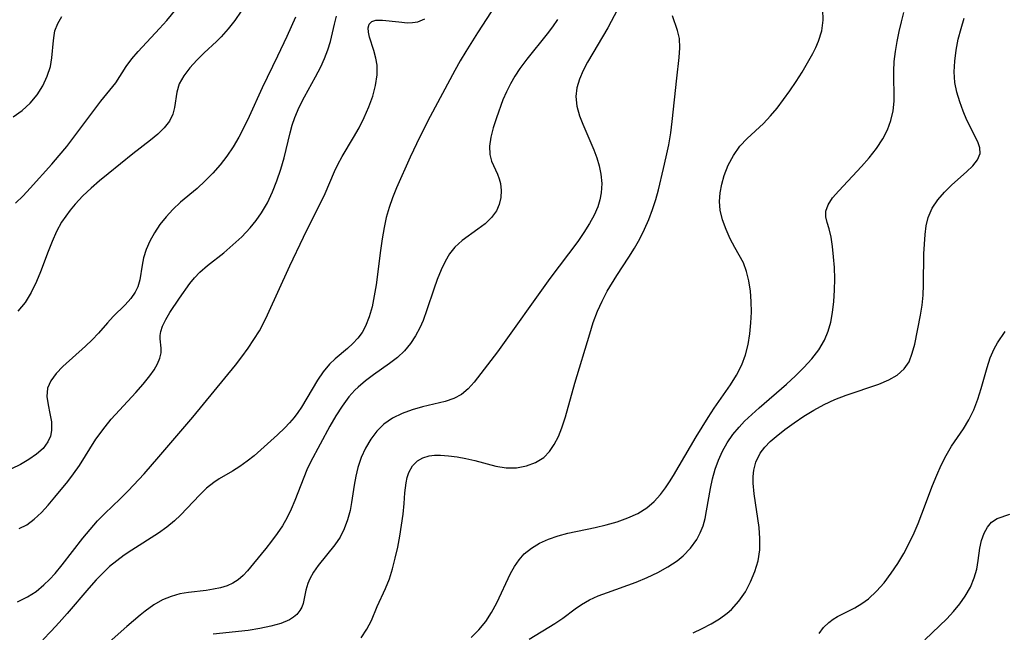
# Model space of a CAD drawing. Extents: x 1695928 to 1699996, y 3195518 to 3199311.
# Drawn here: x 1696112 to 1696263, y 3198557 to 3198651 of the extents above; entities that cross this region are included whole.
import ezdxf

# ---------------------------------------------------------------- set-up
doc = ezdxf.new("R2010")
doc.units = 0

msp = doc.modelspace()

# ---------------------------------------------------------------- linework, layer by layer
at = {"layer": 'Unknown_Line_Type', "color": 0}
for points in [[(1696186.39, 3198655.99, 1246), (1696182.14, 3198649.45, 1246), (1696180.35, 3198646.56, 1246), (1696179.49, 3198645.1, 1246), (1696178.67, 3198643.62, 1246), (1696174.83, 3198636.51, 1246), (1696173.24, 3198633.38, 1246), (1696171.75, 3198630.21, 1246), (1696169.66, 3198625.51, 1246), (1696169.02, 3198623.96, 1246), (1696168.51, 3198622.46, 1246), (1696168.08, 3198620.93, 1246), (1696167.73, 3198619.36, 1246), (1696167.42, 3198617.59, 1246), (1696167.17, 3198615.81, 1246), (1696166.5, 3198610.5, 1246), (1696166.23, 3198608.79, 1246), (1696165.89, 3198607.13, 1246), (1696165.45, 3198605.56, 1246), (1696164.87, 3198604.1, 1246), (1696164.35, 3198603.16, 1246), (1696163.67, 3198602.25, 1246), (1696162.91, 3198601.42, 1246), (1696162.08, 3198600.67, 1246), (1696160.19, 3198599.09, 1246), (1696159.3, 3198598.24, 1246), (1696158.34, 3198597.07, 1246), (1696157.47, 3198595.78, 1246), (1696155.84, 3198592.99, 1246), (1696154.98, 3198591.59, 1246), (1696154.43, 3198590.78, 1246), (1696153.84, 3198590, 1246), (1696153.15, 3198589.18, 1246), (1696152.42, 3198588.41, 1246), (1696151.3, 3198587.34, 1246), (1696147.69, 3198584.11, 1246), (1696146.61, 3198583.25, 1246), (1696145.48, 3198582.45, 1246), (1696144.33, 3198581.71, 1246), (1696142.3, 3198580.53, 1246), (1696141.45, 3198579.99, 1246), (1696140.35, 3198579.11, 1246), (1696139.3, 3198578.09, 1246), (1696136.33, 3198574.92, 1246), (1696135.4, 3198574.04, 1246), (1696134.2, 3198573.06, 1246), (1696132.92, 3198572.15, 1246), (1696128.82, 3198569.53, 1246), (1696127.64, 3198568.73, 1246), (1696126.49, 3198567.89, 1246), (1696125.38, 3198566.98, 1246), (1696124.47, 3198566.14, 1246), (1696123.29, 3198564.93, 1246), (1696122.16, 3198563.67, 1246), (1696118.84, 3198559.73, 1246), (1696117.61, 3198558.34, 1246), (1696116.36, 3198556.98, 1246), (1696115.07, 3198555.67, 1246)], [(1696110.88, 3198623.14, 1236), (1696112.03, 3198624.27, 1236), (1696113.14, 3198625.44, 1236), (1696116.46, 3198629.14, 1236), (1696117.61, 3198630.47, 1236), (1696118.77, 3198631.89, 1236), (1696119.88, 3198633.33, 1236), (1696124.03, 3198638.87, 1236), (1696126.32, 3198641.73, 1236), (1696127.96, 3198644.24, 1236), (1696128.83, 3198645.39, 1236), (1696129.81, 3198646.54, 1236), (1696133.09, 3198650.11, 1236), (1696134.2, 3198651.35, 1236), (1696136.38, 3198653.94, 1236)], [(1696145.68, 3198652.76, 1238), (1696144.72, 3198651.36, 1238), (1696143.7, 3198650.03, 1238), (1696142.61, 3198648.8, 1238), (1696141.9, 3198648.1, 1238), (1696139.98, 3198646.33, 1238), (1696138.84, 3198645.23, 1238), (1696137.74, 3198644.03, 1238), (1696136.81, 3198642.8, 1238), (1696136.13, 3198641.54, 1238), (1696135.74, 3198640.25, 1238), (1696135.41, 3198637.9, 1238), (1696135.15, 3198636.87, 1238), (1696134.61, 3198635.81, 1238), (1696133.82, 3198634.78, 1238), (1696132.84, 3198633.78, 1238), (1696131.71, 3198632.83, 1238), (1696128.99, 3198630.74, 1238), (1696125.16, 3198627.65, 1238), (1696123.83, 3198626.55, 1238), (1696122.53, 3198625.42, 1238), (1696121.27, 3198624.23, 1238), (1696120.08, 3198622.99, 1238), (1696119.3, 3198622.06, 1238), (1696118.61, 3198621.13, 1238), (1696117.97, 3198620.17, 1238), (1696117.18, 3198618.72, 1238), (1696116.5, 3198617.21, 1238), (1696115.89, 3198615.66, 1238), (1696114.72, 3198612.53, 1238), (1696114.1, 3198611, 1238), (1696113.29, 3198609.34, 1238), (1696112.33, 3198607.8, 1238), (1696111.24, 3198606.46, 1238)], [(1696203.78, 3198653.06, 1250), (1696202.26, 3198650.18, 1250), (1696199.13, 3198644.89, 1250), (1696198.46, 3198643.6, 1250), (1696197.88, 3198642.27, 1250), (1696197.48, 3198640.94, 1250), (1696197.33, 3198639.61, 1250), (1696197.49, 3198638.12, 1250), (1696197.92, 3198636.61, 1250), (1696198.41, 3198635.33, 1250), (1696200.09, 3198631.35, 1250), (1696200.55, 3198630.12, 1250), (1696200.93, 3198628.87, 1250), (1696201.2, 3198627.61, 1250), (1696201.32, 3198626.16, 1250), (1696201.24, 3198624.72, 1250), (1696201.04, 3198623.63, 1250), (1696200.72, 3198622.56, 1250), (1696200.16, 3198621.25, 1250), (1696199.46, 3198619.96, 1250), (1696198.59, 3198618.58, 1250), (1696197.62, 3198617.22, 1250), (1696193.34, 3198611.47, 1250), (1696185.25, 3198600.15, 1250), (1696181.64, 3198595.46, 1250), (1696180.71, 3198594.42, 1250), (1696179.69, 3198593.57, 1250), (1696178.5, 3198592.95, 1250), (1696177.17, 3198592.5, 1250), (1696173.65, 3198591.67, 1250), (1696172.07, 3198591.22, 1250), (1696170.52, 3198590.64, 1250), (1696169.05, 3198589.9, 1250), (1696167.72, 3198588.97, 1250), (1696166.63, 3198587.89, 1250), (1696165.68, 3198586.65, 1250), (1696164.88, 3198585.29, 1250), (1696164.22, 3198583.83, 1250), (1696163.7, 3198582.3, 1250), (1696163.37, 3198580.95, 1250), (1696163.12, 3198579.58, 1250), (1696162.69, 3198576.86, 1250), (1696162.48, 3198575.66, 1250), (1696162.1, 3198574.2, 1250), (1696161.6, 3198572.81, 1250), (1696160.96, 3198571.51, 1250), (1696160.16, 3198570.32, 1250), (1696157.56, 3198567.13, 1250), (1696156.86, 3198566.12, 1250), (1696156.28, 3198565.09, 1250), (1696155.98, 3198564.39, 1250), (1696155.67, 3198563.32, 1250), (1696155.23, 3198561.3, 1250), (1696155.03, 3198560.72, 1250), (1696154.76, 3198560.18, 1250), (1696154.26, 3198559.56, 1250), (1696153.75, 3198559.15, 1250), (1696153.15, 3198558.78, 1250), (1696151.8, 3198558.21, 1250), (1696150.26, 3198557.76, 1250), (1696148.57, 3198557.4, 1250), (1696146.77, 3198557.12, 1250), (1696141.37, 3198556.52, 1250)], [(1696181.2, 3198556.04, 1254), (1696182.38, 3198557.2, 1254), (1696183.44, 3198558.49, 1254), (1696184.34, 3198559.89, 1254), (1696185.12, 3198561.37, 1254), (1696187.27, 3198565.89, 1254), (1696187.88, 3198567, 1254), (1696188.57, 3198568.03, 1254), (1696189.37, 3198568.94, 1254), (1696190.48, 3198569.85, 1254), (1696191.74, 3198570.6, 1254), (1696193.12, 3198571.22, 1254), (1696194.58, 3198571.73, 1254), (1696196.11, 3198572.15, 1254), (1696200.29, 3198573.03, 1254), (1696202.02, 3198573.44, 1254), (1696203.72, 3198573.91, 1254), (1696205.35, 3198574.49, 1254), (1696206.89, 3198575.2, 1254), (1696208.29, 3198576.08, 1254), (1696209.4, 3198577.03, 1254), (1696210.39, 3198578.11, 1254), (1696211.19, 3198579.17, 1254), (1696211.8, 3198580.09, 1254), (1696212.39, 3198581.05, 1254), (1696215.9, 3198587, 1254), (1696217.75, 3198589.99, 1254), (1696218.7, 3198591.45, 1254), (1696221.19, 3198595.06, 1254), (1696222.15, 3198596.57, 1254), (1696222.95, 3198598.15, 1254), (1696223.51, 3198599.69, 1254), (1696223.92, 3198601.3, 1254), (1696224.2, 3198602.94, 1254), (1696224.36, 3198604.61, 1254), (1696224.43, 3198606.27, 1254), (1696224.41, 3198607.93, 1254), (1696224.28, 3198609.55, 1254), (1696224.04, 3198611.12, 1254), (1696223.68, 3198612.55, 1254), (1696223.19, 3198613.88, 1254), (1696222.56, 3198615.1, 1254), (1696221.88, 3198616.29, 1254), (1696221.15, 3198617.63, 1254), (1696220.51, 3198619.03, 1254), (1696219.95, 3198620.53, 1254), (1696219.6, 3198622.06, 1254), (1696219.52, 3198623.38, 1254), (1696219.62, 3198624.71, 1254), (1696219.87, 3198626.05, 1254), (1696220.24, 3198627.38, 1254), (1696220.86, 3198628.98, 1254), (1696221.66, 3198630.5, 1254), (1696222.65, 3198631.9, 1254), (1696223.78, 3198633.11, 1254), (1696226.27, 3198635.44, 1254), (1696227.36, 3198636.59, 1254), (1696228.41, 3198637.82, 1254), (1696229.4, 3198639.12, 1254), (1696230.36, 3198640.45, 1254), (1696231.32, 3198641.9, 1254), (1696232.24, 3198643.35, 1254), (1696233.09, 3198644.81, 1254), (1696233.89, 3198646.24, 1254), (1696234.38, 3198647.18, 1254), (1696234.8, 3198648.14, 1254), (1696235.28, 3198649.72, 1254), (1696235.5, 3198651.37, 1254), (1696235.47, 3198653.05, 1254)], [(1696154.08, 3198651.86, 1240), (1696152.75, 3198648.84, 1240), (1696151.31, 3198645.81, 1240), (1696148.94, 3198640.94, 1240), (1696146.9, 3198636.49, 1240), (1696146.14, 3198634.89, 1240), (1696145.33, 3198633.33, 1240), (1696144.44, 3198631.82, 1240), (1696143.47, 3198630.4, 1240), (1696142.42, 3198629.05, 1240), (1696141.29, 3198627.77, 1240), (1696140.11, 3198626.55, 1240), (1696138.88, 3198625.4, 1240), (1696136.34, 3198623.25, 1240), (1696135.14, 3198622.14, 1240), (1696134.09, 3198621.01, 1240), (1696133.15, 3198619.8, 1240), (1696132.32, 3198618.55, 1240), (1696131.61, 3198617.27, 1240), (1696131.03, 3198615.98, 1240), (1696130.62, 3198614.7, 1240), (1696130.39, 3198613.52, 1240), (1696130.04, 3198611.26, 1240), (1696129.73, 3198610.2, 1240), (1696129.33, 3198609.38, 1240), (1696128.64, 3198608.38, 1240), (1696127.8, 3198607.43, 1240), (1696125.95, 3198605.6, 1240), (1696125.04, 3198604.65, 1240), (1696123.65, 3198603.03, 1240), (1696122.7, 3198602.03, 1240), (1696121.67, 3198601.04, 1240), (1696118.18, 3198597.91, 1240), (1696117.13, 3198596.82, 1240), (1696116.31, 3198595.7, 1240), (1696115.81, 3198594.52, 1240), (1696115.7, 3198593.28, 1240), (1696115.88, 3198591.98, 1240), (1696116.16, 3198590.65, 1240), (1696116.39, 3198589.32, 1240), (1696116.42, 3198588.01, 1240), (1696116.24, 3198587.11, 1240), (1696115.87, 3198586.27, 1240), (1696115.11, 3198585.24, 1240), (1696114.1, 3198584.33, 1240), (1696112.92, 3198583.5, 1240), (1696111.62, 3198582.75, 1240), (1696110.26, 3198582.06, 1240)], [(1696110.52, 3198636.46, 1234), (1696111.89, 3198637.43, 1234), (1696113.12, 3198638.58, 1234), (1696114.18, 3198639.87, 1234), (1696115.07, 3198641.26, 1234), (1696115.77, 3198642.72, 1234), (1696116.25, 3198644.22, 1234), (1696116.49, 3198645.58, 1234), (1696116.71, 3198648.24, 1234), (1696116.8, 3198649.01, 1234), (1696116.95, 3198649.76, 1234), (1696117.37, 3198650.89, 1234), (1696117.99, 3198651.95, 1234)], [(1696111.16, 3198561.54, 1244), (1696112.73, 3198562.3, 1244), (1696114.03, 3198563.15, 1244), (1696115.25, 3198564.15, 1244), (1696116.13, 3198565.01, 1244), (1696116.98, 3198565.93, 1244), (1696118.08, 3198567.24, 1244), (1696121.26, 3198571.37, 1244), (1696122.36, 3198572.73, 1244), (1696123.51, 3198574.04, 1244), (1696124.65, 3198575.19, 1244), (1696127, 3198577.44, 1244), (1696128.26, 3198578.69, 1244), (1696130.7, 3198581.29, 1244), (1696132.99, 3198583.92, 1244), (1696138.2, 3198590.05, 1244), (1696144.79, 3198598.12, 1244), (1696145.79, 3198599.4, 1244), (1696146.74, 3198600.71, 1244), (1696147.65, 3198602.05, 1244), (1696148.49, 3198603.41, 1244), (1696149.25, 3198604.81, 1244), (1696149.75, 3198605.87, 1244), (1696153.2, 3198613.44, 1244), (1696155.28, 3198617.89, 1244), (1696156, 3198619.34, 1244), (1696158.09, 3198623.42, 1244), (1696158.64, 3198624.59, 1244), (1696160.1, 3198628, 1244), (1696160.59, 3198629.08, 1244), (1696161.29, 3198630.34, 1244), (1696163.02, 3198633.25, 1244), (1696163.87, 3198634.77, 1244), (1696164.67, 3198636.33, 1244), (1696165.39, 3198637.99, 1244), (1696165.98, 3198639.65, 1244), (1696166.42, 3198641.31, 1244), (1696166.67, 3198642.92, 1244), (1696166.66, 3198644.46, 1244), (1696166.48, 3198645.54, 1244), (1696166.15, 3198646.68, 1244), (1696165.47, 3198648.75, 1244), (1696165.31, 3198649.53, 1244), (1696165.3, 3198650.22, 1244), (1696165.46, 3198650.78, 1244), (1696165.85, 3198651.18, 1244), (1696166.47, 3198651.38, 1244), (1696167.5, 3198651.41, 1244), (1696170.01, 3198651.11, 1244), (1696171.33, 3198650.99, 1244), (1696172.15, 3198651.01, 1244), (1696172.94, 3198651.14, 1244), (1696174.03, 3198651.58, 1244)], [(1696111.41, 3198572.86, 1242), (1696112.63, 3198573.45, 1242), (1696113.76, 3198574.3, 1242), (1696114.85, 3198575.33, 1242), (1696115.9, 3198576.48, 1242), (1696116.94, 3198577.71, 1242), (1696118.92, 3198580.13, 1242), (1696119.83, 3198581.32, 1242), (1696120.71, 3198582.61, 1242), (1696123.28, 3198586.64, 1242), (1696124.7, 3198588.58, 1242), (1696125.64, 3198589.74, 1242), (1696126.9, 3198591.16, 1242), (1696129.41, 3198593.86, 1242), (1696130.58, 3198595.15, 1242), (1696131.61, 3198596.43, 1242), (1696132.26, 3198597.39, 1242), (1696132.78, 3198598.32, 1242), (1696133.15, 3198599.2, 1242), (1696133.34, 3198600, 1242), (1696133.35, 3198600.73, 1242), (1696133.17, 3198602.15, 1242), (1696133.17, 3198602.7, 1242), (1696133.27, 3198603.3, 1242), (1696133.55, 3198604.13, 1242), (1696134.05, 3198605.15, 1242), (1696134.68, 3198606.21, 1242), (1696136.17, 3198608.44, 1242), (1696137.76, 3198610.71, 1242), (1696138.5, 3198611.61, 1242), (1696139.33, 3198612.48, 1242), (1696140.48, 3198613.49, 1242), (1696142.99, 3198615.47, 1242), (1696144.4, 3198616.66, 1242), (1696145.77, 3198617.94, 1242), (1696147.07, 3198619.3, 1242), (1696148, 3198620.42, 1242), (1696148.84, 3198621.61, 1242), (1696149.76, 3198623.19, 1242), (1696150.54, 3198624.86, 1242), (1696151.21, 3198626.59, 1242), (1696151.79, 3198628.36, 1242), (1696152.31, 3198630.13, 1242), (1696153.24, 3198633.97, 1242), (1696153.57, 3198635.16, 1242), (1696153.96, 3198636.33, 1242), (1696154.65, 3198637.95, 1242), (1696155.45, 3198639.53, 1242), (1696157.16, 3198642.63, 1242), (1696157.97, 3198644.18, 1242), (1696158.56, 3198645.49, 1242), (1696159.07, 3198646.8, 1242), (1696159.48, 3198648.1, 1242), (1696160.07, 3198650.76, 1242), (1696160.38, 3198652, 1242)], [(1696194.5, 3198651.49, 1248), (1696193.72, 3198650.36, 1248), (1696192.9, 3198649.26, 1248), (1696189.78, 3198645.34, 1248), (1696188.71, 3198643.91, 1248), (1696187.93, 3198642.74, 1248), (1696187.23, 3198641.54, 1248), (1696186.62, 3198640.32, 1248), (1696186.09, 3198639.07, 1248), (1696185.07, 3198636.29, 1248), (1696184.58, 3198634.78, 1248), (1696184.2, 3198633.33, 1248), (1696184, 3198631.95, 1248), (1696184.05, 3198630.66, 1248), (1696184.33, 3198629.6, 1248), (1696185.22, 3198627.58, 1248), (1696185.48, 3198626.87, 1248), (1696185.69, 3198626.14, 1248), (1696185.82, 3198625.08, 1248), (1696185.76, 3198623.99, 1248), (1696185.52, 3198622.93, 1248), (1696185.07, 3198621.92, 1248), (1696184.3, 3198620.88, 1248), (1696183.33, 3198619.94, 1248), (1696182.23, 3198619.08, 1248), (1696179.79, 3198617.33, 1248), (1696178.68, 3198616.32, 1248), (1696177.86, 3198615.27, 1248), (1696177.15, 3198614.09, 1248), (1696176.53, 3198612.8, 1248), (1696175.95, 3198611.35, 1248), (1696175.41, 3198609.84, 1248), (1696174.36, 3198606.64, 1248), (1696173.76, 3198605, 1248), (1696173.27, 3198603.88, 1248), (1696172.59, 3198602.61, 1248), (1696171.8, 3198601.42, 1248), (1696170.89, 3198600.33, 1248), (1696169.8, 3198599.3, 1248), (1696168.6, 3198598.37, 1248), (1696166.1, 3198596.59, 1248), (1696164.88, 3198595.67, 1248), (1696163.72, 3198594.69, 1248), (1696163.23, 3198594.21, 1248), (1696162.32, 3198593.18, 1248), (1696161.27, 3198591.76, 1248), (1696160.31, 3198590.25, 1248), (1696159.39, 3198588.67, 1248), (1696156.39, 3198583.12, 1248), (1696155.83, 3198581.93, 1248), (1696153.98, 3198577.18, 1248), (1696153.4, 3198575.85, 1248), (1696152.76, 3198574.56, 1248), (1696152.05, 3198573.3, 1248), (1696151.24, 3198572.07, 1248), (1696150.38, 3198570.89, 1248), (1696149.49, 3198569.76, 1248), (1696147.6, 3198567.46, 1248), (1696146.65, 3198566.34, 1248), (1696145.97, 3198565.58, 1248), (1696145.23, 3198564.94, 1248), (1696144.42, 3198564.43, 1248), (1696143.5, 3198564.03, 1248), (1696142.51, 3198563.72, 1248), (1696141.41, 3198563.48, 1248), (1696140.27, 3198563.3, 1248), (1696137.58, 3198562.99, 1248), (1696136.22, 3198562.76, 1248), (1696134.87, 3198562.37, 1248), (1696133.55, 3198561.82, 1248), (1696132.19, 3198561.05, 1248), (1696130.88, 3198560.11, 1248), (1696130.08, 3198559.48, 1248), (1696128.03, 3198557.7, 1248), (1696118.46, 3198549.21, 1248)], [(1696164.21, 3198555.96, 1252), (1696165.08, 3198557.3, 1252), (1696165.78, 3198558.66, 1252), (1696166.68, 3198560.83, 1252), (1696167.98, 3198563.6, 1252), (1696168.55, 3198565.07, 1252), (1696169.04, 3198566.64, 1252), (1696169.47, 3198568.28, 1252), (1696169.85, 3198569.96, 1252), (1696170.18, 3198571.67, 1252), (1696170.45, 3198573.38, 1252), (1696170.67, 3198575.06, 1252), (1696170.83, 3198576.7, 1252), (1696170.95, 3198578.35, 1252), (1696171.13, 3198579.9, 1252), (1696171.31, 3198580.74, 1252), (1696171.58, 3198581.51, 1252), (1696172.14, 3198582.52, 1252), (1696172.92, 3198583.31, 1252), (1696173.74, 3198583.79, 1252), (1696174.68, 3198584.07, 1252), (1696175.53, 3198584.18, 1252), (1696176.44, 3198584.19, 1252), (1696177.7, 3198584.1, 1252), (1696179.03, 3198583.92, 1252), (1696180.38, 3198583.66, 1252), (1696181.74, 3198583.35, 1252), (1696184.99, 3198582.51, 1252), (1696186.59, 3198582.26, 1252), (1696188.18, 3198582.26, 1252), (1696189.71, 3198582.52, 1252), (1696191.13, 3198583.04, 1252), (1696192.37, 3198583.84, 1252), (1696193.26, 3198584.75, 1252), (1696194.01, 3198585.85, 1252), (1696194.65, 3198587.08, 1252), (1696195.19, 3198588.42, 1252), (1696195.73, 3198590.1, 1252), (1696197.18, 3198595.29, 1252), (1696199.47, 3198602.95, 1252), (1696200.02, 3198604.7, 1252), (1696200.65, 3198606.42, 1252), (1696201.37, 3198607.99, 1252), (1696202.18, 3198609.53, 1252), (1696203.68, 3198611.97, 1252), (1696205.5, 3198614.76, 1252), (1696206.38, 3198616.18, 1252), (1696207.2, 3198617.62, 1252), (1696207.93, 3198619.09, 1252), (1696208.59, 3198620.6, 1252), (1696209.17, 3198622.14, 1252), (1696209.67, 3198623.71, 1252), (1696210.08, 3198625.16, 1252), (1696210.88, 3198628.47, 1252), (1696211.29, 3198630.3, 1252), (1696211.66, 3198632.15, 1252), (1696211.98, 3198634, 1252), (1696212.21, 3198635.72, 1252), (1696212.9, 3198642.45, 1252), (1696213.3, 3198645.64, 1252), (1696213.39, 3198647.14, 1252), (1696213.31, 3198648.57, 1252), (1696213.04, 3198649.77, 1252), (1696212.24, 3198652.05, 1252)], [(1696190.13, 3198555.77, 1256), (1696194.1, 3198558.17, 1256), (1696195.32, 3198559, 1256), (1696197.22, 3198560.45, 1256), (1696198.2, 3198561.13, 1256), (1696199.45, 3198561.83, 1256), (1696200.79, 3198562.44, 1256), (1696202.2, 3198562.99, 1256), (1696206.63, 3198564.59, 1256), (1696208.32, 3198565.28, 1256), (1696209.96, 3198566.06, 1256), (1696211.52, 3198566.92, 1256), (1696212.97, 3198567.88, 1256), (1696213.91, 3198568.64, 1256), (1696215.05, 3198569.83, 1256), (1696216, 3198571.17, 1256), (1696216.54, 3198572.2, 1256), (1696216.96, 3198573.3, 1256), (1696217.28, 3198574.43, 1256), (1696217.51, 3198575.6, 1256), (1696218.1, 3198579.06, 1256), (1696218.41, 3198580.55, 1256), (1696218.81, 3198582.01, 1256), (1696219.33, 3198583.43, 1256), (1696219.97, 3198584.8, 1256), (1696220.71, 3198586.12, 1256), (1696221.56, 3198587.37, 1256), (1696222.52, 3198588.54, 1256), (1696223.37, 3198589.42, 1256), (1696225.63, 3198591.49, 1256), (1696229.85, 3198595.17, 1256), (1696231.22, 3198596.43, 1256), (1696232.52, 3198597.72, 1256), (1696233.73, 3198599.07, 1256), (1696234.81, 3198600.48, 1256), (1696235.69, 3198601.98, 1256), (1696236.25, 3198603.33, 1256), (1696236.66, 3198604.75, 1256), (1696236.95, 3198606.21, 1256), (1696237.16, 3198607.95, 1256), (1696237.26, 3198609.7, 1256), (1696237.28, 3198611.45, 1256), (1696237.23, 3198613.17, 1256), (1696237.12, 3198614.83, 1256), (1696236.94, 3198616.4, 1256), (1696236.72, 3198617.85, 1256), (1696236.43, 3198619.14, 1256), (1696236.13, 3198620.13, 1256), (1696235.9, 3198621.02, 1256), (1696235.89, 3198621.87, 1256), (1696236.25, 3198622.88, 1256), (1696236.96, 3198623.94, 1256), (1696237.9, 3198625.05, 1256), (1696241.4, 3198628.76, 1256), (1696242.6, 3198630.12, 1256), (1696243.71, 3198631.55, 1256), (1696244.7, 3198633.04, 1256), (1696245.42, 3198634.45, 1256), (1696245.96, 3198635.9, 1256), (1696246.31, 3198637.4, 1256), (1696246.45, 3198638.89, 1256), (1696246.4, 3198643.5, 1256), (1696246.48, 3198645.02, 1256), (1696246.65, 3198646.55, 1256), (1696246.9, 3198648.09, 1256), (1696247.21, 3198649.63, 1256), (1696247.57, 3198651.15, 1256), (1696247.96, 3198652.55, 1256)], [(1696215.45, 3198556.76, 1258), (1696216.84, 3198557.42, 1258), (1696218.2, 3198558.12, 1258), (1696219.49, 3198558.89, 1258), (1696220.69, 3198559.76, 1258), (1696221.36, 3198560.37, 1258), (1696222.51, 3198561.66, 1258), (1696223.49, 3198563.08, 1258), (1696224.31, 3198564.61, 1258), (1696224.97, 3198566.21, 1258), (1696225.45, 3198567.87, 1258), (1696225.72, 3198569.57, 1258), (1696225.75, 3198571.3, 1258), (1696225.61, 3198573.04, 1258), (1696224.85, 3198578.23, 1258), (1696224.72, 3198579.89, 1258), (1696224.72, 3198580.89, 1258), (1696224.81, 3198581.86, 1258), (1696225.11, 3198583.09, 1258), (1696225.78, 3198584.49, 1258), (1696226.49, 3198585.41, 1258), (1696227.33, 3198586.28, 1258), (1696228.27, 3198587.1, 1258), (1696229.61, 3198588.16, 1258), (1696231.04, 3198589.2, 1258), (1696232.53, 3198590.2, 1258), (1696234.08, 3198591.15, 1258), (1696235.68, 3198592.03, 1258), (1696237.32, 3198592.81, 1258), (1696239.04, 3198593.48, 1258), (1696244.1, 3198595.18, 1258), (1696245.61, 3198595.81, 1258), (1696246.94, 3198596.57, 1258), (1696248.02, 3198597.52, 1258), (1696248.75, 3198598.63, 1258), (1696249.26, 3198599.93, 1258), (1696249.63, 3198601.35, 1258), (1696250.51, 3198605.84, 1258), (1696250.76, 3198607.34, 1258), (1696250.91, 3198608.91, 1258), (1696250.97, 3198610.52, 1258), (1696251.06, 3198615.28, 1258), (1696251.13, 3198616.81, 1258), (1696251.23, 3198618.28, 1258), (1696251.4, 3198619.64, 1258), (1696251.71, 3198620.93, 1258), (1696252.34, 3198622.33, 1258), (1696253.21, 3198623.63, 1258), (1696254.24, 3198624.84, 1258), (1696255.36, 3198625.96, 1258), (1696257.64, 3198627.95, 1258), (1696258.61, 3198628.88, 1258), (1696259.34, 3198629.82, 1258), (1696259.71, 3198630.78, 1258), (1696259.66, 3198631.66, 1258), (1696259.35, 3198632.59, 1258), (1696257.69, 3198635.96, 1258), (1696257.1, 3198637.33, 1258), (1696256.57, 3198638.76, 1258), (1696256.13, 3198640.25, 1258), (1696255.83, 3198641.78, 1258), (1696255.73, 3198643.41, 1258), (1696255.81, 3198645.07, 1258), (1696256.02, 3198646.75, 1258), (1696256.36, 3198648.43, 1258), (1696256.78, 3198650.1, 1258), (1696257.26, 3198651.68, 1258)], [(1696234.89, 3198556.63, 1260), (1696235.56, 3198557.55, 1260), (1696236.36, 3198558.36, 1260), (1696237.02, 3198558.85, 1260), (1696237.73, 3198559.27, 1260), (1696240.38, 3198560.63, 1260), (1696241.45, 3198561.27, 1260), (1696242.49, 3198562.02, 1260), (1696243.74, 3198563.17, 1260), (1696244.91, 3198564.49, 1260), (1696246, 3198565.94, 1260), (1696247.02, 3198567.48, 1260), (1696247.93, 3198569, 1260), (1696248.78, 3198570.58, 1260), (1696249.55, 3198572.21, 1260), (1696250.16, 3198573.65, 1260), (1696250.72, 3198575.12, 1260), (1696252.36, 3198579.52, 1260), (1696253.02, 3198581.11, 1260), (1696253.73, 3198582.66, 1260), (1696254.5, 3198584.15, 1260), (1696255.33, 3198585.57, 1260), (1696257.15, 3198588.27, 1260), (1696257.98, 3198589.64, 1260), (1696258.74, 3198591.2, 1260), (1696259.37, 3198592.83, 1260), (1696259.9, 3198594.49, 1260), (1696260.82, 3198597.72, 1260), (1696261.29, 3198599.21, 1260), (1696261.88, 3198600.6, 1260), (1696262.41, 3198601.52, 1260), (1696263.58, 3198603.31, 1260)], [(1696251.2, 3198555.67, 1262), (1696253.47, 3198557.81, 1262), (1696254.57, 3198558.92, 1262), (1696255.61, 3198560.05, 1262), (1696256.57, 3198561.22, 1262), (1696257.43, 3198562.43, 1262), (1696258.22, 3198563.81, 1262), (1696258.82, 3198565.23, 1262), (1696259.2, 3198566.58, 1262), (1696259.43, 3198567.92, 1262), (1696259.69, 3198569.82, 1262), (1696259.95, 3198571.02, 1262), (1696260.34, 3198572.13, 1262), (1696260.85, 3198573.09, 1262), (1696261.5, 3198573.85, 1262), (1696262.35, 3198574.39, 1262), (1696264.3, 3198575.1, 1262)]]:
    msp.add_polyline3d(points, dxfattribs=at)

doc.saveas('drawing.dxf')
